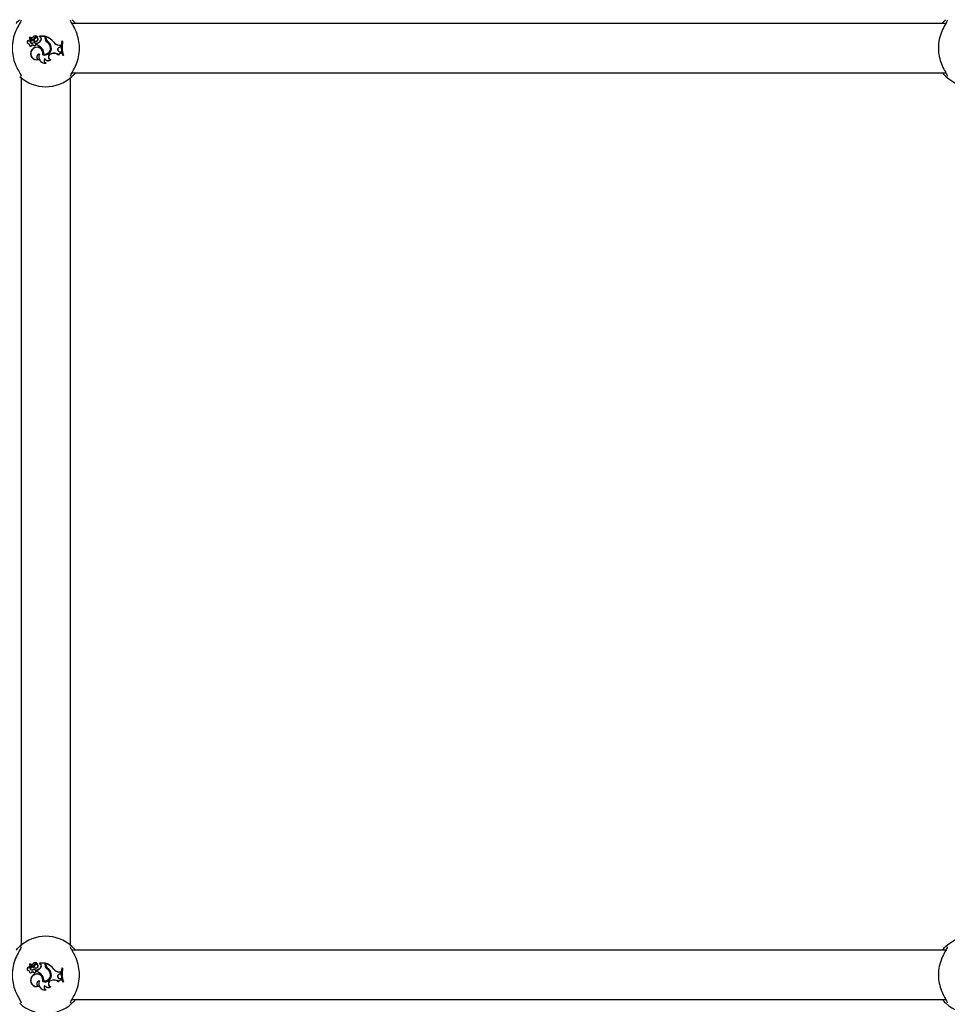
# Paper-space layout 'Sheet2' of a CAD drawing. Units: millimetres. Extents: x 0 to 59.4, y 0 to 42.1.
# Drawn here: x 16.5 to 17.1, y 6.5 to 7.1 of the extents above; entities that cross this region are included whole.
import ezdxf

# ---------------------------------------------------------------- set-up
doc = ezdxf.new("R2010")
doc.units = ezdxf.units.MM

psp = doc.layouts.new('Sheet2')

# ---------------------------------------------------------------- linework, layer by layer
at = {"color": 7, "linetype": 'Continuous', "lineweight": 25}
for p, q in [((17.14666, 7.10843), (16.58057, 7.10843)), ((16.55283, 7.09509), (16.55274, 7.095)), ((16.55302, 7.09736), (16.55311, 7.09743)), ((16.55457, 7.09784), (16.55308, 7.09915)), ((16.55463, 7.0979), (16.55314, 7.09921)), ((16.55434, 7.09842), (16.55329, 7.09934)), ((16.5544, 7.09848), (16.55336, 7.0994)), ((16.55509, 7.09564), (16.55507, 7.09573)), ((16.55532, 7.09951), (16.55525, 7.09957)), ((16.55556, 7.09735), (16.55541, 7.09735)), ((16.55608, 7.09884), (16.55616, 7.09881)), ((16.5566, 7.09566), (16.55663, 7.09574)), ((16.5568, 7.09874), (16.55673, 7.09878)), ((16.55771, 7.09554), (16.55762, 7.09561)), ((16.55762, 7.09561), (16.55762, 7.0945)), ((16.55771, 7.09554), (16.55771, 7.09456)), ((16.55814, 7.09735), (16.55819, 7.09728)), ((16.55816, 7.09963), (16.55818, 7.09961)), ((16.56004, 7.09946), (16.55949, 7.09999)), ((16.56321, 7.10008), (16.55952, 7.10008)), ((16.55962, 7.09999), (16.55953, 7.10003)), ((16.5601, 7.09953), (16.55962, 7.09999)), ((16.56312, 7.09999), (16.55962, 7.09999)), ((16.5601, 7.09953), (16.56004, 7.09946)), ((16.56049, 7.09751), (16.56042, 7.09755)), ((16.56312, 7.09999), (16.56321, 7.10008)), ((16.56312, 7.09892), (16.56312, 7.09999)), ((16.56321, 7.09892), (16.56321, 7.10008)), ((16.5637, 7.0998), (16.56361, 7.09993)), ((16.56361, 7.09913), (16.56361, 7.09993)), ((16.5637, 7.09913), (16.5637, 7.0998)), ((16.56449, 7.09619), (16.56454, 7.09626)), ((16.56476, 7.09678), (16.56471, 7.09671)), ((16.56882, 7.09617), (16.56889, 7.09622)), ((16.57397, 7.09675), (16.5739, 7.09684)), ((16.57451, 7.09684), (16.5739, 7.09684)), ((16.5744, 7.09675), (16.57397, 7.09675)), ((16.5744, 7.09675), (16.57451, 7.09684)), ((16.55451, 7.09107), (16.55443, 7.09112)), ((16.55506, 7.09469), (16.5551, 7.09452)), ((16.55596, 7.09412), (16.55593, 7.09403)), ((16.55771, 7.09456), (16.55762, 7.0945)), ((16.55952, 7.08851), (16.55938, 7.08842)), ((16.56128, 7.09205), (16.56121, 7.09199)), ((16.56223, 7.08856), (16.56213, 7.08849)), ((16.56647, 7.09345), (16.56655, 7.09348)), ((16.56659, 7.08865), (16.56725, 7.08888)), ((16.56662, 7.08857), (16.56728, 7.0888)), ((16.56711, 7.09319), (16.56703, 7.09317)), ((16.57217, 7.09441), (16.57315, 7.0944)), ((16.57217, 7.09432), (16.57306, 7.09432)), ((16.57219, 7.0929), (16.57303, 7.09323)), ((16.57219, 7.0929), (16.57222, 7.09282)), ((16.57222, 7.09282), (16.57312, 7.09317)), ((16.57258, 7.09002), (16.57259, 7.09011)), ((16.57258, 7.09002), (16.57338, 7.08992)), ((16.57259, 7.09011), (16.57345, 7.09)), ((16.57303, 7.09323), (16.57306, 7.09432)), ((16.57303, 7.09323), (16.57312, 7.09317)), ((16.57306, 7.09432), (16.57315, 7.0944)), ((16.57312, 7.09317), (16.57315, 7.0944)), ((16.57338, 7.08992), (16.57345, 7.09)), ((16.57355, 7.08914), (16.57338, 7.08992)), ((16.57366, 7.08905), (16.57345, 7.09)), ((16.57355, 7.08914), (16.57366, 7.08905)), ((16.55875, 7.08504), (16.55902, 7.08503)), ((16.56157, 7.08814), (16.56168, 7.0882)), ((16.56278, 7.08565), (16.56277, 7.08549)), ((16.56351, 7.08271), (16.56383, 7.08266)), ((16.56667, 7.08489), (16.56686, 7.08494)), ((16.57181, 7.08805), (16.57184, 7.08791)), ((16.57451, 7.08792), (16.57445, 7.08783)), ((16.57445, 7.08783), (16.57505, 7.08783)), ((16.57451, 7.08792), (16.57493, 7.08792)), ((16.57493, 7.08792), (16.57505, 7.08783)), ((16.58055, 7.07643), (17.14664, 7.07643)), ((16.5476, 7.07322), (16.5476, 6.51164)), ((16.5796, 6.51164), (16.5796, 7.07322)), ((17.14666, 6.50843), (16.58057, 6.50843)), ((16.55302, 6.49736), (16.55311, 6.49743)), ((16.55457, 6.49784), (16.55308, 6.49915)), ((16.55463, 6.4979), (16.55314, 6.49921)), ((16.55434, 6.49842), (16.55329, 6.49934)), ((16.5544, 6.49848), (16.55336, 6.4994)), ((16.55509, 6.49564), (16.55507, 6.49573)), ((16.55532, 6.49951), (16.55525, 6.49957)), ((16.55556, 6.49735), (16.55541, 6.49735)), ((16.55608, 6.49884), (16.55616, 6.49881)), ((16.5566, 6.49566), (16.55663, 6.49574)), ((16.5568, 6.49874), (16.55673, 6.49878)), ((16.55771, 6.49554), (16.55762, 6.49561)), ((16.55762, 6.49561), (16.55762, 6.4945)), ((16.55814, 6.49735), (16.55819, 6.49728)), ((16.55816, 6.49963), (16.55818, 6.49961)), ((16.56004, 6.49946), (16.55949, 6.49999)), ((16.56321, 6.50008), (16.55952, 6.50008)), ((16.55962, 6.49999), (16.55953, 6.50003)), ((16.56312, 6.49999), (16.55962, 6.49999)), ((16.5601, 6.49953), (16.55962, 6.49999)), ((16.5601, 6.49953), (16.56004, 6.49946)), ((16.56049, 6.49751), (16.56042, 6.49755)), ((16.56312, 6.49999), (16.56321, 6.50008)), ((16.56312, 6.49892), (16.56312, 6.49999)), ((16.56321, 6.49892), (16.56321, 6.50008)), ((16.5637, 6.4998), (16.56361, 6.49993)), ((16.56361, 6.49913), (16.56361, 6.49993)), ((16.5637, 6.49913), (16.5637, 6.4998)), ((16.56449, 6.49619), (16.56454, 6.49626)), ((16.56476, 6.49678), (16.56471, 6.49671)), ((16.56882, 6.49617), (16.56889, 6.49622)), ((16.57397, 6.49675), (16.5739, 6.49684)), ((16.57451, 6.49684), (16.5739, 6.49684)), ((16.5744, 6.49675), (16.57397, 6.49675)), ((16.5744, 6.49675), (16.57451, 6.49684)), ((16.55283, 6.49509), (16.55274, 6.495)), ((16.55451, 6.49107), (16.55443, 6.49112)), ((16.55506, 6.49469), (16.5551, 6.49452)), ((16.55596, 6.49412), (16.55593, 6.49403)), ((16.55771, 6.49456), (16.55762, 6.4945)), ((16.55771, 6.49554), (16.55771, 6.49456)), ((16.56128, 6.49205), (16.56121, 6.49199)), ((16.56647, 6.49345), (16.56655, 6.49348)), ((16.56711, 6.49319), (16.56703, 6.49317)), ((16.57217, 6.49441), (16.57315, 6.4944)), ((16.57217, 6.49432), (16.57306, 6.49432)), ((16.57219, 6.4929), (16.57303, 6.49323)), ((16.57219, 6.4929), (16.57222, 6.49282)), ((16.57222, 6.49282), (16.57312, 6.49317)), ((16.57258, 6.49002), (16.57259, 6.49011)), ((16.57258, 6.49002), (16.57338, 6.48992)), ((16.57259, 6.49011), (16.57345, 6.49)), ((16.57303, 6.49323), (16.57306, 6.49432)), ((16.57303, 6.49323), (16.57312, 6.49317)), ((16.57306, 6.49432), (16.57315, 6.4944)), ((16.57312, 6.49317), (16.57315, 6.4944)), ((16.57338, 6.48992), (16.57345, 6.49)), ((16.57355, 6.48914), (16.57338, 6.48992)), ((16.57366, 6.48905), (16.57345, 6.49)), ((16.55875, 6.48504), (16.55902, 6.48503)), ((16.55952, 6.48851), (16.55938, 6.48842)), ((16.56157, 6.48814), (16.56168, 6.4882)), ((16.56223, 6.48856), (16.56213, 6.48849)), ((16.56278, 6.48565), (16.56277, 6.48549)), ((16.56659, 6.48865), (16.56725, 6.48888)), ((16.56662, 6.48857), (16.56728, 6.4888)), ((16.56667, 6.48489), (16.56686, 6.48494)), ((16.57181, 6.48805), (16.57184, 6.48791)), ((16.57355, 6.48914), (16.57366, 6.48905)), ((16.57451, 6.48792), (16.57445, 6.48783)), ((16.57445, 6.48783), (16.57505, 6.48783)), ((16.57451, 6.48792), (16.57493, 6.48792)), ((16.57493, 6.48792), (16.57505, 6.48783)), ((16.56351, 6.48271), (16.56383, 6.48266)), ((16.58055, 6.47643), (17.14664, 6.47643))]:
    psp.add_line(p, q, dxfattribs=at)
for centre, radius, start, end in [((16.55276, 7.09624), 0.00124, 73.92692, 268.82953), ((16.55276, 7.09624), 0.00115, 77.22614, 273.41085), ((16.55396, 7.09496), 0.00122, 178.32838, 338.86349), ((16.55396, 7.09496), 0.00113, 173.67296, 346.23741), ((16.55305, 7.09912), 0.000131, 45.62723, 179.6769), ((16.55582, 7.09941), 0.00291, 185.76296, 222.88559), ((16.55305, 7.09912), 0.0000431, 43.40146, 175.11308), ((16.55582, 7.09941), 0.00282, 185.8823, 222.87351), ((16.55477, 7.09737), 0.00176, 180.31558, 280.4136), ((16.55477, 7.09737), 0.00167, 178.01121, 280.31529), ((16.55338, 7.09941), 0.000111, 55.60452, 220.46715), ((16.55338, 7.09941), 0.0000233, 61.59994, 210.80419), ((16.55431, 7.10055), 0.00145, 230.64641, 314.3475), ((16.55431, 7.10055), 0.00136, 230.42948, 314.03285), ((16.55429, 7.09801), 0.000835, 223.65019, 270.59036), ((16.55429, 7.09801), 0.000747, 223.69406, 270.62589), ((16.5543, 7.09761), 0.000441, 270, 41.07209), ((16.5543, 7.09761), 0.000354, 269.92897, 40.18714), ((16.55511, 7.09927), 0.00115, 228.03139, 336.16454), ((16.55511, 7.09927), 0.00106, 228.00841, 336.34252), ((16.55588, 7.09252), 0.00331, 76.98658, 104.18351), ((16.55588, 7.09252), 0.00322, 77.08839, 104.23505), ((16.55678, 7.09847), 0.00189, 38.96661, 144.14049), ((16.55678, 7.09847), 0.0018, 40.24083, 144.37998), ((16.5534, 7.10054), 0.00376, 302.21663, 332.22061), ((16.55684, 7.09907), 0.00224, 230.07701, 307.05405), ((16.5534, 7.10054), 0.00385, 304.04594, 332.106), ((16.55684, 7.09907), 0.00215, 233.25165, 307.07375), ((16.55631, 7.09488), 0.000923, 246.21748, 69.63683), ((16.55631, 7.09488), 0.000836, 245.77685, 69.25855), ((16.55757, 7.09805), 0.00169, 69.6182, 151.81336), ((16.55757, 7.09805), 0.0016, 68.1679, 151.69347), ((16.55757, 7.09814), 0.00106, 306.09675, 142.42378), ((16.55757, 7.09814), 0.00097, 306.0541, 141.99312), ((16.55694, 7.09958), 0.00402, 279.72954, 329.76276), ((16.55694, 7.09958), 0.00411, 280.75893, 329.74524), ((16.55818, 7.09961), 0.0000813, 258.52907, 30.39074), ((16.55953, 7.10003), 0.000049, 96.96058, 224.56874), ((16.55921, 7.0983), 0.00143, 328.09971, 54.3082), ((16.55921, 7.0983), 0.00151, 328.14823, 54.0652), ((16.56651, 7.09892), 0.0034, 180, 233.33232), ((16.56651, 7.09892), 0.00331, 180, 233.30917), ((16.55941, 7.08832), 0.01235, 39.78451, 70.10654), ((16.56682, 7.09913), 0.00321, 180, 228.99418), ((16.55941, 7.08832), 0.01226, 39.81153, 69.52267), ((16.56682, 7.09913), 0.00312, 180, 228.85556), ((16.56155, 7.09198), 0.00513, 16.64384, 55.10174), ((16.56155, 7.09198), 0.00522, 16.6573, 55.08675), ((16.5622, 7.09254), 0.00487, 7.42157, 58.97857), ((16.5622, 7.09254), 0.00495, 7.46793, 58.88916), ((16.57217, 7.09828), 0.00396, 212.25406, 269.99598), ((16.57217, 7.09828), 0.00387, 212.16915, 270), ((16.59044, 7.09332), 0.01691, 167.99123, 198.93152), ((16.59044, 7.09332), 0.01682, 168.2324, 198.71883), ((16.59105, 7.09332), 0.017, 168.35524, 198.51908), ((16.59105, 7.09332), 0.01691, 167.99123, 198.93152), ((16.5577, 7.08881), 0.004, 144.7832, 289.32792), ((16.5577, 7.08881), 0.00391, 144.72891, 285.53581), ((16.55784, 7.08912), 0.00395, 346.46584, 149.63677), ((16.55784, 7.08912), 0.00386, 345.25327, 149.69178), ((16.55643, 7.09585), 0.00179, 220.18478, 254.93961), ((16.55643, 7.09585), 0.00188, 224.90393, 254.72891), ((16.55556, 7.08772), 0.00708, 37.1073, 73.10379), ((16.55948, 7.0867), 0.00181, 88.65527, 246.2903), ((16.55556, 7.08772), 0.00717, 37.12342, 72.58465), ((16.55948, 7.0867), 0.00172, 93.25204, 254.78727), ((16.56311, 7.0867), 0.0041, 155.29389, 280.20728), ((16.56311, 7.0867), 0.00402, 153.29403, 275.80238), ((16.55791, 7.08925), 0.00429, 349.75096, 39.75388), ((16.55791, 7.08925), 0.00438, 350.89031, 39.72736), ((16.5629, 7.09224), 0.00432, 252.04635, 12.61644), ((16.5629, 7.09224), 0.00423, 253.15477, 12.66971), ((16.56288, 7.09227), 0.00386, 258.78304, 18.23349), ((16.56288, 7.09227), 0.00377, 260.07684, 18.25175), ((16.56724, 7.08678), 0.00198, 109.24104, 253.12553), ((16.56724, 7.08678), 0.00189, 109.24104, 258.10514), ((16.5688, 7.08444), 0.0047, 50.24152, 109.24104), ((16.5688, 7.08444), 0.00461, 48.81735, 109.24104), ((16.57268, 7.0915), 0.00148, 109.44799, 266.08161), ((16.57268, 7.0915), 0.0014, 109.39485, 266.19687), ((16.57356, 7.08719), 0.00195, 90.07988, 153.64841), ((16.57356, 7.08719), 0.00187, 86.68559, 157.12096), ((16.56446, 7.08451), 0.00204, 145.85245, 242.2582), ((16.56446, 7.08451), 0.00195, 149.97717, 251.23793), ((16.56504, 7.08692), 0.00268, 212.18396, 312.44738), ((16.56504, 7.08692), 0.0026, 209.06841, 308.80189), ((16.5636, 7.09243), 0.025, 227.36546, 312.63454), ((17.1636, 7.09243), 0.025, 227.36546, 312.63454), ((16.5636, 6.49243), 0.025, 47.36546, 132.63454), ((17.1636, 6.49243), 0.025, 47.36546, 132.63454), ((16.55276, 6.49624), 0.00124, 73.92692, 268.82953), ((16.55276, 6.49624), 0.00115, 77.22614, 273.41085), ((16.55305, 6.49912), 0.000131, 45.62723, 179.6769), ((16.55582, 6.49941), 0.00291, 185.76296, 222.88559), ((16.55305, 6.49912), 0.0000431, 43.40146, 175.11308), ((16.55582, 6.49941), 0.00282, 185.8823, 222.87351), ((16.55477, 6.49737), 0.00176, 180.31558, 280.4136), ((16.55477, 6.49737), 0.00167, 178.01121, 280.31529), ((16.55338, 6.49941), 0.000111, 55.60452, 220.46715), ((16.55338, 6.49941), 0.0000233, 61.59994, 210.80419), ((16.55431, 6.50055), 0.00145, 230.64641, 314.3475), ((16.55431, 6.50055), 0.00136, 230.42948, 314.03285), ((16.55429, 6.49801), 0.000835, 223.65019, 270.59036), ((16.55429, 6.49801), 0.000747, 223.69406, 270.62589), ((16.5543, 6.49761), 0.000441, 270, 41.07209), ((16.5543, 6.49761), 0.000354, 269.92897, 40.18714), ((16.55511, 6.49927), 0.00115, 228.03139, 336.16454), ((16.55511, 6.49927), 0.00106, 228.00841, 336.34252), ((16.55588, 6.49252), 0.00331, 76.98658, 104.18351), ((16.55588, 6.49252), 0.00322, 77.08839, 104.23505), ((16.55678, 6.49847), 0.00189, 38.96661, 144.14049), ((16.55678, 6.49847), 0.0018, 40.24083, 144.37998), ((16.5534, 6.50054), 0.00376, 302.21663, 332.22061), ((16.55684, 6.49907), 0.00224, 230.07701, 307.05405), ((16.5534, 6.50054), 0.00385, 304.04594, 332.106), ((16.55684, 6.49907), 0.00215, 233.25165, 307.07375), ((16.55631, 6.49488), 0.000923, 246.21748, 69.63683), ((16.55631, 6.49488), 0.000836, 245.77685, 69.25855), ((16.55757, 6.49805), 0.00169, 69.6182, 151.81336), ((16.55757, 6.49805), 0.0016, 68.1679, 151.69347), ((16.55757, 6.49814), 0.00106, 306.09675, 142.42378), ((16.55757, 6.49814), 0.00097, 306.0541, 141.99312), ((16.55694, 6.49958), 0.00402, 279.72954, 329.76276), ((16.55694, 6.49958), 0.00411, 280.75893, 329.74524), ((16.55818, 6.49961), 0.0000813, 258.52907, 30.39074), ((16.55953, 6.50003), 0.000049, 96.96058, 224.56874), ((16.55921, 6.4983), 0.00143, 328.09971, 54.3082), ((16.55921, 6.4983), 0.00151, 328.14823, 54.0652), ((16.56651, 6.49892), 0.0034, 180, 233.33232), ((16.56651, 6.49892), 0.00331, 180, 233.30917), ((16.55941, 6.48832), 0.01235, 39.78451, 70.10654), ((16.56682, 6.49913), 0.00321, 180, 228.99418), ((16.55941, 6.48832), 0.01226, 39.81153, 69.52267), ((16.56682, 6.49913), 0.00312, 180, 228.85556), ((16.56155, 6.49198), 0.00513, 16.64384, 55.10174), ((16.56155, 6.49198), 0.00522, 16.6573, 55.08675), ((16.5622, 6.49254), 0.00487, 7.42157, 58.97857), ((16.5622, 6.49254), 0.00495, 7.46793, 58.88916), ((16.57217, 6.49828), 0.00396, 212.25406, 269.99598), ((16.57217, 6.49828), 0.00387, 212.16915, 270), ((16.59044, 6.49332), 0.01691, 167.99123, 198.93152), ((16.59044, 6.49332), 0.01682, 168.2324, 198.71883), ((16.59105, 6.49332), 0.017, 168.35524, 198.51908), ((16.59105, 6.49332), 0.01691, 167.99123, 198.93152), ((16.55396, 6.49496), 0.00122, 178.32838, 338.86349), ((16.55396, 6.49496), 0.00113, 173.67296, 346.23741), ((16.5577, 6.48881), 0.004, 144.7832, 289.32792), ((16.5577, 6.48881), 0.00391, 144.72891, 285.53581), ((16.55784, 6.48912), 0.00395, 346.46584, 149.63677), ((16.55784, 6.48912), 0.00386, 345.25327, 149.69178), ((16.55643, 6.49585), 0.00179, 220.18478, 254.93961), ((16.55643, 6.49585), 0.00188, 224.90393, 254.72891), ((16.55556, 6.48772), 0.00708, 37.1073, 73.10379), ((16.55556, 6.48772), 0.00717, 37.12342, 72.58465), ((16.55791, 6.48925), 0.00429, 349.75096, 39.75388), ((16.55791, 6.48925), 0.00438, 350.89031, 39.72736), ((16.5629, 6.49224), 0.00432, 252.04635, 12.61644), ((16.5629, 6.49224), 0.00423, 253.15477, 12.66971), ((16.56288, 6.49227), 0.00386, 258.78304, 18.23349), ((16.56288, 6.49227), 0.00377, 260.07684, 18.25175), ((16.57268, 6.4915), 0.00148, 109.44799, 266.08161), ((16.57268, 6.4915), 0.0014, 109.39485, 266.19687), ((16.55948, 6.4867), 0.00181, 88.65527, 246.2903), ((16.55948, 6.4867), 0.00172, 93.25204, 254.78727), ((16.56311, 6.4867), 0.0041, 155.29389, 280.20728), ((16.56311, 6.4867), 0.00402, 153.29403, 275.80238), ((16.56446, 6.48451), 0.00204, 145.85245, 242.2582), ((16.56446, 6.48451), 0.00195, 149.97717, 251.23793), ((16.56504, 6.48692), 0.00268, 212.18396, 312.44738), ((16.56504, 6.48692), 0.0026, 209.06841, 308.80189), ((16.56724, 6.48678), 0.00198, 109.24104, 253.12553), ((16.56724, 6.48678), 0.00189, 109.24104, 258.10514), ((16.5688, 6.48444), 0.0047, 50.24152, 109.24104), ((16.5688, 6.48444), 0.00461, 48.81735, 109.24104), ((16.57356, 6.48719), 0.00195, 90.07988, 153.64841), ((16.57356, 6.48719), 0.00187, 86.68559, 157.12096), ((16.5636, 6.49243), 0.025, 227.36546, 312.63454), ((17.1636, 6.49243), 0.025, 227.36546, 312.63454)]:
    psp.add_arc(centre, radius, start, end, dxfattribs=at)
for points, knots in [([(16.54753, 7.11052), (16.54748, 7.11019), (16.54743, 7.10985), (16.54674, 7.10854), (16.5455, 7.10647), (16.54346, 7.10226), (16.54195, 7.09679), (16.54165, 7.091), (16.54252, 7.08557), (16.54426, 7.08074), (16.54626, 7.07707), (16.54754, 7.07497), (16.54758, 7.07443), (16.54759, 7.07429)], [0, 0, 0, 0, 0.07516, 0.077598, 0.177191, 0.298947, 0.414804, 0.531914, 0.636502, 0.744277, 0.868482, 0.965427, 1, 1, 1, 1]), ([(16.54446, 7.10843), (16.54457, 7.10859), (16.54549, 7.10988), (16.54612, 7.11038), (16.54667, 7.11082)], [0, 0, 0, 0, 0.125771, 1, 1, 1, 1]), ([(16.57968, 7.07433), (16.57972, 7.07466), (16.57977, 7.075), (16.58047, 7.07631), (16.58171, 7.07839), (16.58375, 7.0826), (16.58526, 7.08807), (16.58556, 7.09386), (16.58468, 7.09928), (16.58294, 7.10411), (16.58095, 7.10778), (16.57966, 7.10989), (16.57962, 7.11043), (16.57961, 7.11057)], [0, 0, 0, 0, 0.07516, 0.0775976, 0.1771909, 0.2989466, 0.4148038, 0.5319144, 0.6365023, 0.7442772, 0.8684815, 0.9654274, 1, 1, 1, 1]), ([(16.58054, 7.11082), (16.5808, 7.11056), (16.58135, 7.11003), (16.58221, 7.10923), (16.58271, 7.10852), (16.58278, 7.10843)], [0, 0, 0, 0, 0.457278, 0.932191, 1, 1, 1, 1]), ([(17.14753, 7.11052), (17.14748, 7.11019), (17.14743, 7.10985), (17.14674, 7.10854), (17.1455, 7.10647), (17.14346, 7.10226), (17.14195, 7.09679), (17.14165, 7.091), (17.14252, 7.08557), (17.14426, 7.08074), (17.14626, 7.07707), (17.14754, 7.07497), (17.14758, 7.07443), (17.14759, 7.07429)], [0, 0, 0, 0, 0.07516, 0.077598, 0.177191, 0.298947, 0.414804, 0.531914, 0.636502, 0.744277, 0.868482, 0.965427, 1, 1, 1, 1]), ([(17.14446, 7.10843), (17.14457, 7.10859), (17.14549, 7.10988), (17.14612, 7.11038), (17.14667, 7.11082)], [0, 0, 0, 0, 0.125771, 1, 1, 1, 1]), ([(16.55301, 7.09912), (16.55301, 7.09912), (16.553, 7.09912), (16.55297, 7.09912), (16.55294, 7.09912), (16.55292, 7.09912)], [0, 0, 0, 0, 0.078947, 0.394734, 1, 1, 1, 1]), ([(16.55308, 7.09915), (16.55308, 7.09915), (16.55309, 7.09916), (16.55311, 7.09918), (16.55313, 7.0992), (16.55314, 7.09921)], [0, 0, 0, 0, 0.078948, 0.394739, 1, 1, 1, 1]), ([(16.55336, 7.0994), (16.55336, 7.0994), (16.55335, 7.09939), (16.55333, 7.09938), (16.55331, 7.09936), (16.5533, 7.09934), (16.55329, 7.09934)], [0, 0, 0, 0, 0.042676, 0.21338, 0.896197, 1, 1, 1, 1]), ([(16.55339, 7.09943), (16.55339, 7.09943), (16.55339, 7.09944), (16.55341, 7.09946), (16.55342, 7.09948), (16.55344, 7.0995), (16.55344, 7.0995)], [0, 0, 0, 0, 0.042677, 0.213385, 0.896216, 1, 1, 1, 1]), ([(16.55457, 7.09784), (16.55458, 7.09786), (16.5546, 7.09788), (16.55462, 7.0979), (16.55463, 7.0979)], [0, 0, 0, 0, 0.647928, 1, 1, 1, 1]), ([(16.55818, 7.09961), (16.55818, 7.09961), (16.55818, 7.09961), (16.55818, 7.09961), (16.55818, 7.0996), (16.55818, 7.09958), (16.55817, 7.09955), (16.55816, 7.09953)], [0, 0, 0, 0, 0.002967, 0.014837, 0.062317, 0.252231, 1, 1, 1, 1]), ([(16.55818, 7.09961), (16.55818, 7.09961), (16.55818, 7.09961), (16.55818, 7.09961), (16.55819, 7.09961), (16.55821, 7.09963), (16.55823, 7.09964), (16.55825, 7.09965)], [0, 0, 0, 0, 0.002967, 0.014837, 0.062318, 0.252237, 1, 1, 1, 1]), ([(16.55953, 7.10003), (16.55952, 7.10003), (16.55952, 7.10002), (16.55951, 7.10001), (16.5595, 7.1), (16.55949, 7.1), (16.55949, 7.09999)], [0, 0, 0, 0, 0.073447, 0.5, 0.75, 1, 1, 1, 1]), ([(16.55953, 7.10003), (16.55953, 7.10003), (16.55953, 7.10003), (16.55953, 7.10003), (16.55952, 7.10003), (16.55952, 7.10003), (16.55952, 7.10005), (16.55952, 7.10006), (16.55952, 7.10008)], [0, 0, 0, 0, 0.00083, 0.004153, 0.017442, 0.07059, 0.283171, 1, 1, 1, 1]), ([(16.58275, 7.07643), (16.58263, 7.07627), (16.58171, 7.07497), (16.58108, 7.07447), (16.58054, 7.07404)], [0, 0, 0, 0, 0.125771, 1, 1, 1, 1]), ([(17.14667, 7.07404), (17.1464, 7.0743), (17.14586, 7.07483), (17.145, 7.07562), (17.14449, 7.07634), (17.14443, 7.07643)], [0, 0, 0, 0, 0.457278, 0.932191, 1, 1, 1, 1]), ([(16.54753, 6.51052), (16.54748, 6.51019), (16.54743, 6.50985), (16.54674, 6.50854), (16.5455, 6.50647), (16.54346, 6.50226), (16.54195, 6.49679), (16.54165, 6.491), (16.54252, 6.48557), (16.54426, 6.48074), (16.54626, 6.47707), (16.54754, 6.47497), (16.54758, 6.47443), (16.54759, 6.47429)], [0, 0, 0, 0, 0.07516, 0.077598, 0.177191, 0.298947, 0.414804, 0.531914, 0.636502, 0.744277, 0.868482, 0.965427, 1, 1, 1, 1]), ([(16.54446, 6.50843), (16.54457, 6.50859), (16.54549, 6.50988), (16.54612, 6.51038), (16.54667, 6.51082)], [0, 0, 0, 0, 0.125771, 1, 1, 1, 1]), ([(16.57968, 6.47433), (16.57972, 6.47466), (16.57977, 6.475), (16.58047, 6.47631), (16.58171, 6.47839), (16.58375, 6.4826), (16.58526, 6.48807), (16.58556, 6.49386), (16.58468, 6.49928), (16.58294, 6.50411), (16.58095, 6.50778), (16.57966, 6.50989), (16.57962, 6.51043), (16.57961, 6.51057)], [0, 0, 0, 0, 0.07516, 0.0775976, 0.1771909, 0.2989466, 0.4148038, 0.5319144, 0.6365023, 0.7442772, 0.8684815, 0.9654274, 1, 1, 1, 1]), ([(16.58054, 6.51082), (16.5808, 6.51056), (16.58135, 6.51003), (16.58221, 6.50923), (16.58271, 6.50852), (16.58278, 6.50843)], [0, 0, 0, 0, 0.457278, 0.932191, 1, 1, 1, 1]), ([(17.14753, 6.51052), (17.14748, 6.51019), (17.14743, 6.50985), (17.14674, 6.50854), (17.1455, 6.50647), (17.14346, 6.50226), (17.14195, 6.49679), (17.14165, 6.491), (17.14252, 6.48557), (17.14426, 6.48074), (17.14626, 6.47707), (17.14754, 6.47497), (17.14758, 6.47443), (17.14759, 6.47429)], [0, 0, 0, 0, 0.07516, 0.077598, 0.177191, 0.298947, 0.414804, 0.531914, 0.636502, 0.744277, 0.868482, 0.965427, 1, 1, 1, 1]), ([(17.14446, 6.50843), (17.14457, 6.50859), (17.14549, 6.50988), (17.14612, 6.51038), (17.14667, 6.51082)], [0, 0, 0, 0, 0.125771, 1, 1, 1, 1]), ([(16.55301, 6.49912), (16.55301, 6.49912), (16.553, 6.49912), (16.55297, 6.49912), (16.55294, 6.49912), (16.55292, 6.49912)], [0, 0, 0, 0, 0.078947, 0.394734, 1, 1, 1, 1]), ([(16.55308, 6.49915), (16.55308, 6.49915), (16.55309, 6.49916), (16.55311, 6.49918), (16.55313, 6.4992), (16.55314, 6.49921)], [0, 0, 0, 0, 0.078948, 0.394739, 1, 1, 1, 1]), ([(16.55336, 6.4994), (16.55336, 6.4994), (16.55335, 6.49939), (16.55333, 6.49938), (16.55331, 6.49936), (16.5533, 6.49934), (16.55329, 6.49934)], [0, 0, 0, 0, 0.042676, 0.21338, 0.896197, 1, 1, 1, 1]), ([(16.55339, 6.49943), (16.55339, 6.49943), (16.55339, 6.49944), (16.55341, 6.49946), (16.55342, 6.49948), (16.55344, 6.4995), (16.55344, 6.4995)], [0, 0, 0, 0, 0.042677, 0.213385, 0.896216, 1, 1, 1, 1]), ([(16.55457, 6.49784), (16.55458, 6.49786), (16.5546, 6.49788), (16.55462, 6.4979), (16.55463, 6.4979)], [0, 0, 0, 0, 0.647928, 1, 1, 1, 1]), ([(16.55818, 6.49961), (16.55818, 6.49961), (16.55818, 6.49961), (16.55818, 6.49961), (16.55818, 6.4996), (16.55818, 6.49958), (16.55817, 6.49955), (16.55816, 6.49953)], [0, 0, 0, 0, 0.002967, 0.014837, 0.062317, 0.252231, 1, 1, 1, 1]), ([(16.55818, 6.49961), (16.55818, 6.49961), (16.55818, 6.49961), (16.55818, 6.49961), (16.55819, 6.49961), (16.55821, 6.49963), (16.55823, 6.49964), (16.55825, 6.49965)], [0, 0, 0, 0, 0.002967, 0.014837, 0.062318, 0.252237, 1, 1, 1, 1]), ([(16.55953, 6.50003), (16.55952, 6.50003), (16.55952, 6.50002), (16.55951, 6.50001), (16.5595, 6.5), (16.55949, 6.5), (16.55949, 6.49999)], [0, 0, 0, 0, 0.073447, 0.5, 0.75, 1, 1, 1, 1]), ([(16.55953, 6.50003), (16.55953, 6.50003), (16.55953, 6.50003), (16.55953, 6.50003), (16.55952, 6.50003), (16.55952, 6.50003), (16.55952, 6.50005), (16.55952, 6.50006), (16.55952, 6.50008)], [0, 0, 0, 0, 0.00083, 0.004153, 0.017442, 0.07059, 0.283171, 1, 1, 1, 1]), ([(16.58275, 6.47643), (16.58263, 6.47627), (16.58171, 6.47497), (16.58108, 6.47447), (16.58054, 6.47404)], [0, 0, 0, 0, 0.125771, 1, 1, 1, 1]), ([(17.14667, 6.47404), (17.1464, 6.4743), (17.14586, 6.47483), (17.145, 6.47562), (17.14449, 6.47634), (17.14443, 6.47643)], [0, 0, 0, 0, 0.457278, 0.932191, 1, 1, 1, 1])]:
    psp.add_open_spline(points, degree=3, knots=knots, dxfattribs=at)

doc.saveas('drawing.dxf')
